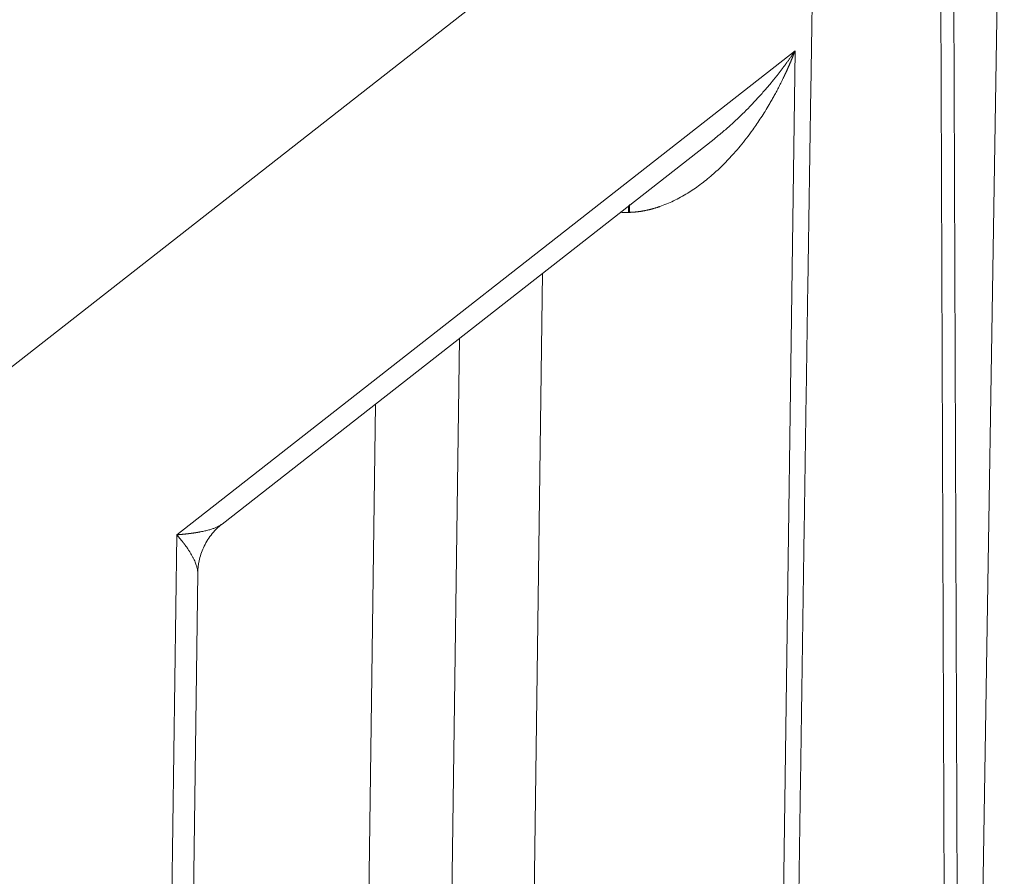
# Model space of a CAD drawing. Units: millimetres. Extents: x 0 to 594, y 0 to 420.
# Drawn here: x 502 to 512, y 135 to 143 of the extents above; entities that cross this region are included whole.
import ezdxf

# ---------------------------------------------------------------- set-up
doc = ezdxf.new("R2010")
doc.units = ezdxf.units.MM
doc.layers.add('1', color=7, linetype='Continuous', true_color=0xffffff)

msp = doc.modelspace()

# ---------------------------------------------------------------- linework, layer by layer
at = {"layer": '1', "color": 3, "linetype": 'Continuous', "lineweight": 18}
for p, q in [((511.1242, 128.6993), (510.9971, 164.5685)), ((511.2755, 128.5955), (511.5843, 148.1703)), ((509.6764, 146.1668), (481.3514, 123.9914)), ((503.6422, 138.174), (508.6371, 142.0844)), ((503.1837, 121.9473), (503.3953, 137.6763))]:
    msp.add_line(p, q, dxfattribs=at)
at = {"layer": '1', "color": 7, "linetype": 'Continuous', "lineweight": 13}
for p, q in [((510.9938, 128.4821), (510.8667, 164.3513)), ((509.4596, 142.9791), (503.1819, 138.0643)), ((509.4596, 142.9791), (509.2379, 126.4917)), ((506.7011, 126.1377), (506.8973, 140.7222)), ((506.0517, 140.0602), (505.8665, 126.288)), ((505.0209, 126.17), (505.1987, 139.3923)), ((502.9602, 121.5769), (503.1819, 138.0643))]:
    msp.add_line(p, q, dxfattribs=at)
at = {"layer": '1', "color": 3, "linetype": 'Continuous', "lineweight": 18}
msp.add_rational_spline([(509.6764, 146.1668), (509.5831, 140.3458), (509.4949, 134.3385), (509.4137, 128.2772)], [1, 0.992648805632, 0.992648805632, 1], degree=3, dxfattribs=at)
at = {"layer": '1', "color": 7, "linetype": 'Continuous', "lineweight": 13}
for points, knots in [([(509.4596, 142.9791), (509.4587, 142.9768), (509.4569, 142.9721), (509.4542, 142.9652), (509.4515, 142.9583), (509.4488, 142.9515), (509.4462, 142.9448), (509.4435, 142.9381), (509.4409, 142.9315), (509.4382, 142.925), (509.4356, 142.9185), (509.433, 142.9121), (509.4304, 142.9058), (509.4279, 142.8996), (509.4253, 142.8934), (509.4228, 142.8873), (509.4203, 142.8813), (509.4178, 142.8753), (509.4153, 142.8694), (509.4128, 142.8636), (509.4103, 142.8578), (509.4079, 142.8521), (509.4055, 142.8465), (509.4031, 142.8409), (509.4007, 142.8354), (509.3984, 142.83), (509.396, 142.8247), (509.3937, 142.8194), (509.3914, 142.8142), (509.3891, 142.809), (509.3869, 142.804), (509.3847, 142.799), (509.3824, 142.794), (509.3803, 142.7892), (509.3781, 142.7844), (509.376, 142.7796), (509.3738, 142.7749), (509.3717, 142.7703), (509.3697, 142.7658), (509.3676, 142.7614), (509.3656, 142.757), (509.3636, 142.7526), (509.3616, 142.7484), (509.3597, 142.7442), (509.3577, 142.74), (509.3558, 142.736), (509.354, 142.732), (509.3521, 142.7281), (509.3503, 142.7242), (509.3485, 142.7204), (509.3467, 142.7167), (509.345, 142.713), (509.3433, 142.7094), (509.3416, 142.7059), (509.3325, 142.6869), (509.3159, 142.6532), (509.2916, 142.6055), (509.2676, 142.5598), (509.2438, 142.5162), (509.2205, 142.4746), (509.1914, 142.4244), (509.1563, 142.3663), (509.1146, 142.3008), (509.0732, 142.2387), (509.0247, 142.1696), (508.9688, 142.0944), (508.9048, 142.0143), (508.8436, 141.9429), (508.7853, 141.8794), (508.7302, 141.8229), (508.6751, 141.7699), (508.6176, 141.7182), (508.5577, 141.6679), (508.4952, 141.6196), (508.433, 141.5753), (508.3678, 141.5329), (508.2996, 141.493), (508.2284, 141.4562), (508.1577, 141.4245), (508.1076, 141.4054), (508.0788, 141.3956), (508.0709, 141.3929), (508.063, 141.3904), (508.0552, 141.3879), (508.0473, 141.3854), (508.0395, 141.383), (508.0316, 141.3807), (508.0238, 141.3785), (508.016, 141.3763), (508.0082, 141.3742), (508.0004, 141.3721), (507.9926, 141.3701), (507.9848, 141.3682), (507.9771, 141.3663), (507.9693, 141.3645), (507.9616, 141.3627), (507.9539, 141.3611), (507.9461, 141.3594), (507.9384, 141.3579), (507.9308, 141.3564), (507.9231, 141.355), (507.9154, 141.3536), (507.9078, 141.3523), (507.9001, 141.351), (507.8925, 141.3499), (507.8849, 141.3487), (507.8773, 141.3477), (507.8697, 141.3467), (507.8621, 141.3458), (507.8545, 141.3449), (507.847, 141.3441), (507.8394, 141.3433), (507.8319, 141.3426), (507.8244, 141.342), (507.8169, 141.3414), (507.8094, 141.3409), (507.802, 141.3405), (507.7945, 141.3401), (507.7871, 141.3398), (507.7821, 141.3396), (507.7796, 141.3396)], [0, 0, 0, 0, 0.003145, 0.006259, 0.009344, 0.012399, 0.015424, 0.018419, 0.021384, 0.024319, 0.027224, 0.030099, 0.032944, 0.035759, 0.038544, 0.041299, 0.044024, 0.046719, 0.049384, 0.05202, 0.054625, 0.0572, 0.059745, 0.062261, 0.064746, 0.067202, 0.069627, 0.072023, 0.074388, 0.076724, 0.079029, 0.081305, 0.08355, 0.085766, 0.087952, 0.090107, 0.092233, 0.094329, 0.096395, 0.098431, 0.100436, 0.102412, 0.104358, 0.106274, 0.10816, 0.110016, 0.111842, 0.113638, 0.115405, 0.117141, 0.118847, 0.120523, 0.122169, 0.123786, 0.125372, 0.148296, 0.170387, 0.191645, 0.212071, 0.231665, 0.250426, 0.283406, 0.315114, 0.345553, 0.374725, 0.41821, 0.459746, 0.499345, 0.532251, 0.564083, 0.594852, 0.624569, 0.657338, 0.689007, 0.719601, 0.749145, 0.78231, 0.814303, 0.845181, 0.875009, 0.878335, 0.881648, 0.88495, 0.88824, 0.891518, 0.894786, 0.898042, 0.901287, 0.90452, 0.907743, 0.910955, 0.914157, 0.917348, 0.920528, 0.923698, 0.926858, 0.930008, 0.933148, 0.936278, 0.939399, 0.94251, 0.945612, 0.948704, 0.951788, 0.954862, 0.957928, 0.960985, 0.964033, 0.967073, 0.970105, 0.973128, 0.976144, 0.979152, 0.982152, 0.985144, 0.98813, 0.991108, 0.994079, 0.997043, 1, 1, 1, 1]), ([(508.6371, 142.0845), (508.6567, 142.0998), (508.7074, 142.1405), (508.7805, 142.2028), (508.8576, 142.2727), (508.9293, 142.3412), (509.0031, 142.4155), (509.0785, 142.4957), (509.1299, 142.5535), (509.1581, 142.5862), (509.1631, 142.5919), (509.1681, 142.5978), (509.1733, 142.6038), (509.1785, 142.6099), (509.1838, 142.6162), (509.1892, 142.6226), (509.1947, 142.6291), (509.2003, 142.6358), (509.206, 142.6426), (509.2118, 142.6495), (509.2176, 142.6566), (509.2235, 142.6638), (509.2296, 142.6711), (509.2357, 142.6786), (509.2419, 142.6862), (509.2481, 142.6939), (509.2545, 142.7018), (509.2609, 142.7098), (509.2674, 142.718), (509.274, 142.7263), (509.2807, 142.7347), (509.2874, 142.7433), (509.2942, 142.752), (509.3011, 142.7608), (509.308, 142.7698), (509.3151, 142.7789), (509.3221, 142.7882), (509.3293, 142.7976), (509.3365, 142.8072), (509.3438, 142.8168), (509.3511, 142.8267), (509.3585, 142.8366), (509.366, 142.8468), (509.3735, 142.857), (509.3811, 142.8674), (509.3887, 142.8779), (509.3964, 142.8886), (509.4042, 142.8994), (509.412, 142.9104), (509.4198, 142.9215), (509.4277, 142.9327), (509.4356, 142.9441), (509.4436, 142.9557), (509.4516, 142.9673), (509.457, 142.9752), (509.4596, 142.9791)], [0, 0, 0, 0, 0.058243, 0.152792, 0.227276, 0.306818, 0.391424, 0.481098, 0.575842, 0.581968, 0.588231, 0.594632, 0.60117, 0.607846, 0.614659, 0.62161, 0.628698, 0.635924, 0.643288, 0.650789, 0.658428, 0.666204, 0.674118, 0.682169, 0.690358, 0.698685, 0.707149, 0.715751, 0.72449, 0.733367, 0.742382, 0.751534, 0.760823, 0.77025, 0.779815, 0.789517, 0.799357, 0.809335, 0.81945, 0.829702, 0.840092, 0.85062, 0.861285, 0.872088, 0.883029, 0.894107, 0.905322, 0.916676, 0.928166, 0.939795, 0.951561, 0.963464, 0.975505, 0.987684, 1, 1, 1, 1]), ([(507.7693, 141.4109), (507.7693, 141.4055), (507.7693, 141.4), (507.7693, 141.3764), (507.7693, 141.3579), (507.7693, 141.3393)], [0, 0, 0, 0, 0.234157, 0.234157, 1, 1, 1, 1]), ([(507.7693, 141.3393), (507.768, 141.3392), (507.7655, 141.3392), (507.7617, 141.3391), (507.7579, 141.339), (507.7541, 141.339), (507.7503, 141.3389), (507.7465, 141.3389), (507.7428, 141.3389), (507.739, 141.3389), (507.7352, 141.339), (507.7314, 141.339), (507.7277, 141.3391), (507.7239, 141.3391), (507.7202, 141.3392), (507.7164, 141.3393), (507.7127, 141.3395), (507.7089, 141.3396), (507.7052, 141.3398), (507.7014, 141.3399), (507.6988, 141.3401), (507.6973, 141.3402), (507.6971, 141.3402)], [0, 0, 0, 0, 0.052744, 0.105424, 0.158042, 0.210598, 0.263093, 0.315527, 0.367903, 0.420219, 0.472477, 0.524679, 0.576824, 0.628913, 0.680947, 0.732927, 0.784854, 0.836729, 0.888551, 0.940323, 0.992044, 1, 1, 1, 1]), ([(503.1819, 138.0643), (503.1834, 138.0645), (503.1862, 138.0647), (503.1904, 138.0651), (503.1946, 138.0654), (503.1988, 138.0658), (503.2029, 138.0661), (503.207, 138.0665), (503.211, 138.0668), (503.215, 138.0672), (503.2189, 138.0675), (503.2229, 138.0679), (503.2267, 138.0683), (503.2306, 138.0686), (503.2344, 138.069), (503.2381, 138.0693), (503.2419, 138.0697), (503.2456, 138.0701), (503.2492, 138.0704), (503.2528, 138.0708), (503.2564, 138.0712), (503.26, 138.0715), (503.2635, 138.0719), (503.2669, 138.0722), (503.2704, 138.0726), (503.2738, 138.073), (503.2772, 138.0733), (503.2805, 138.0737), (503.2838, 138.0741), (503.2871, 138.0745), (503.2903, 138.0748), (503.2935, 138.0752), (503.2967, 138.0756), (503.2998, 138.0759), (503.3029, 138.0763), (503.3059, 138.0767), (503.309, 138.077), (503.312, 138.0774), (503.315, 138.0778), (503.3179, 138.0781), (503.3208, 138.0785), (503.3237, 138.0789), (503.3265, 138.0793), (503.3293, 138.0796), (503.3321, 138.08), (503.3348, 138.0804), (503.3376, 138.0807), (503.3403, 138.0811), (503.3429, 138.0815), (503.3455, 138.0818), (503.3481, 138.0822), (503.3507, 138.0826), (503.3532, 138.0829), (503.3558, 138.0833), (503.3582, 138.0837), (503.3607, 138.084), (503.3631, 138.0844), (503.3655, 138.0847), (503.3679, 138.0851), (503.3702, 138.0855), (503.3725, 138.0858), (503.3748, 138.0862), (503.377, 138.0865), (503.3793, 138.0869), (503.3815, 138.0872), (503.3836, 138.0876), (503.3858, 138.0879), (503.3879, 138.0883), (503.39, 138.0886), (503.3921, 138.089), (503.3941, 138.0893), (503.3961, 138.0897), (503.3981, 138.09), (503.4001, 138.0903), (503.402, 138.0907), (503.4039, 138.091), (503.4058, 138.0913), (503.4076, 138.0917), (503.4095, 138.092), (503.4113, 138.0923), (503.4131, 138.0926), (503.4148, 138.093), (503.4166, 138.0933), (503.4183, 138.0936), (503.42, 138.0939), (503.4216, 138.0942), (503.4306, 138.0959), (503.4465, 138.099), (503.4685, 138.1038), (503.489, 138.1087), (503.5082, 138.1138), (503.5261, 138.119), (503.5428, 138.1243), (503.5583, 138.1298), (503.5727, 138.1354), (503.5859, 138.141), (503.6047, 138.1499), (503.6238, 138.1606), (503.6374, 138.1702), (503.6422, 138.174)], [0, 0, 0, 0, 0.006682, 0.013324, 0.019926, 0.026487, 0.033008, 0.039489, 0.045929, 0.05233, 0.05869, 0.065009, 0.071289, 0.077528, 0.083726, 0.089885, 0.096003, 0.102081, 0.108119, 0.114116, 0.120073, 0.12599, 0.131866, 0.137702, 0.143498, 0.149254, 0.154969, 0.160644, 0.166279, 0.171873, 0.177427, 0.182941, 0.188415, 0.193848, 0.199241, 0.204594, 0.209906, 0.215178, 0.22041, 0.225602, 0.230753, 0.235864, 0.240935, 0.245965, 0.250955, 0.255905, 0.260815, 0.265684, 0.270513, 0.275302, 0.28005, 0.284758, 0.289426, 0.294054, 0.298641, 0.303188, 0.307695, 0.312161, 0.316587, 0.320973, 0.325318, 0.329624, 0.333889, 0.338113, 0.342298, 0.346442, 0.350546, 0.354609, 0.358633, 0.362616, 0.366558, 0.370461, 0.374323, 0.378145, 0.381926, 0.385668, 0.389369, 0.393029, 0.39665, 0.40023, 0.40377, 0.407269, 0.410729, 0.414148, 0.417526, 0.420865, 0.424163, 0.472168, 0.518905, 0.564374, 0.608577, 0.651513, 0.693184, 0.733588, 0.772729, 0.810604, 0.847217, 0.941761, 1, 1, 1, 1]), ([(503.3953, 137.6763), (503.3953, 137.6764), (503.3953, 137.6841), (503.3944, 137.7002), (503.3898, 137.7266), (503.3826, 137.7524), (503.3739, 137.7768), (503.3647, 137.7992), (503.3534, 137.8232), (503.3407, 137.8475), (503.3266, 137.8721), (503.3113, 137.8969), (503.2935, 137.9239), (503.2794, 137.9438), (503.2708, 137.9555), (503.2687, 137.9584), (503.2664, 137.9615), (503.264, 137.9647), (503.2616, 137.9679), (503.259, 137.9713), (503.2563, 137.9749), (503.2535, 137.9785), (503.2507, 137.9822), (503.2476, 137.9861), (503.2445, 137.9901), (503.2413, 137.9942), (503.2379, 137.9984), (503.2344, 138.0027), (503.2308, 138.0072), (503.2271, 138.0118), (503.2232, 138.0165), (503.2192, 138.0213), (503.215, 138.0263), (503.2108, 138.0313), (503.2063, 138.0365), (503.2018, 138.0418), (503.197, 138.0473), (503.1921, 138.0529), (503.1871, 138.0586), (503.1837, 138.0624), (503.1819, 138.0643)], [0, 0, 0, 0, 0.002073, 0.08121, 0.16422, 0.251126, 0.309425, 0.370257, 0.433627, 0.499539, 0.556402, 0.617009, 0.681361, 0.749458, 0.755983, 0.762757, 0.76978, 0.777052, 0.784573, 0.792342, 0.800361, 0.808628, 0.817144, 0.82591, 0.834924, 0.844186, 0.853698, 0.863459, 0.873468, 0.883727, 0.894234, 0.90499, 0.915995, 0.927249, 0.938752, 0.950504, 0.962505, 0.974754, 0.987253, 1, 1, 1, 1])]:
    msp.add_open_spline(points, degree=3, knots=knots, dxfattribs=at)
msp.add_rational_spline([(507.7797, 141.4196), (507.7795, 141.381), (507.7796, 141.3396)], [0.950513263186, 0.972680958182, 1], degree=2, dxfattribs=at)
msp.add_open_spline([(507.7796, 141.3396), (507.7762, 141.3395), (507.7728, 141.3394), (507.7693, 141.3393)], degree=3, dxfattribs=at)
at = {"layer": '1', "color": 3, "linetype": 'Continuous', "lineweight": 18}
msp.add_open_spline([(503.3953, 137.6763), (503.3958, 137.7185), (503.4056, 137.8052), (503.4493, 137.9387), (503.5278, 138.0682), (503.6, 138.1405), (503.6419, 138.1738)], degree=3, knots=[0, 0, 0, 0, 0.224086, 0.468319, 0.729004, 1, 1, 1, 1], dxfattribs=at)

doc.saveas('drawing.dxf')
